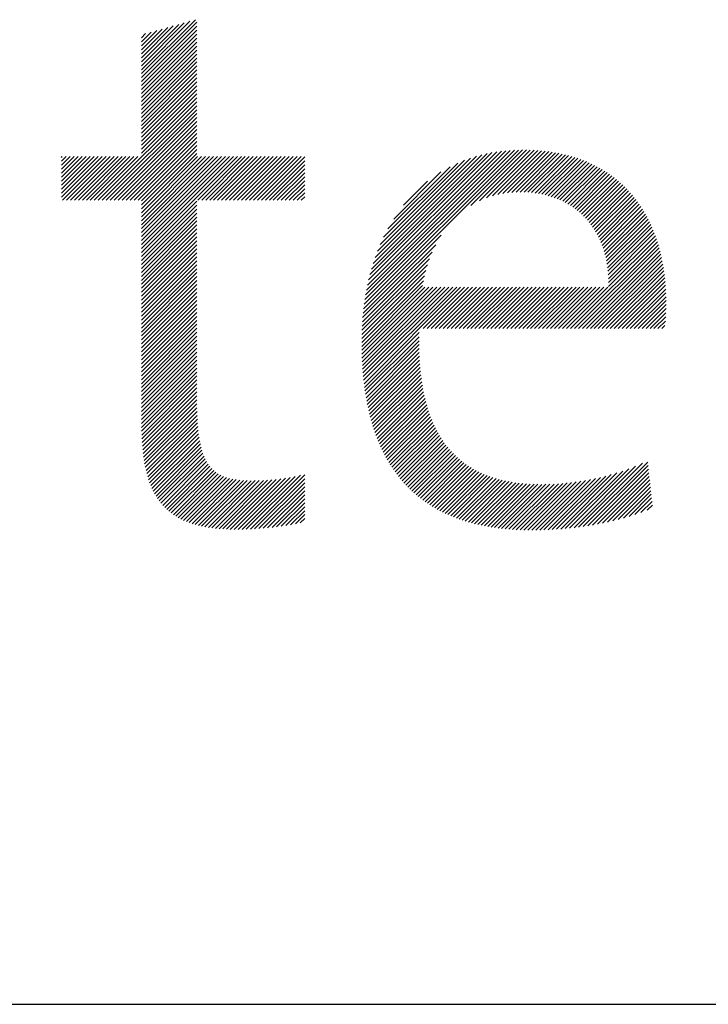
# Model space of a CAD drawing. Extents: x 1.2 to 16.5, y 0.7 to 20.8.
# Drawn here: x 3.8 to 4.6, y 19.4 to 20.4 of the extents above; entities that cross this region are included whole.
import ezdxf

# ---------------------------------------------------------------- set-up
doc = ezdxf.new("R2010")
doc.units = 0
doc.header["$LTSCALE"] = 2
doc.header["$MEASUREMENT"] = 0
doc.layers.get('0').update_dxf_attribs({"linetype": 'CONTINUOUS'})
doc.layers.add('BORDER', color=7, linetype='CONTINUOUS')
doc.styles.add('PLATE', font='MyriadPro-Regular.ttf')

# ---------------------------------------------------------------- blocks, each defined once
blk = doc.blocks.new('WTITLE')
at = {"color": 4, "linetype": 'Continuous'}
for p, q in [((-6.34266, -0.31924), (-6.31335, -0.28993)), ((-6.34266, -0.31708), (-6.31635, -0.29078)), ((-6.34266, -0.3214), (-6.31258, -0.29132)), ((-6.34266, -0.31492), (-6.31935, -0.29162)), ((-6.34266, -0.31276), (-6.32235, -0.29246)), ((-6.34266, -0.31061), (-6.32535, -0.2933)), ((-6.34266, -0.32356), (-6.31258, -0.29348)), ((-6.34266, -0.30845), (-6.32836, -0.29415)), ((-6.34266, -0.30629), (-6.33136, -0.29499)), ((-6.34266, -0.32572), (-6.31258, -0.29564)), ((-6.34266, -0.30413), (-6.33436, -0.29583)), ((-6.34266, -0.30197), (-6.33736, -0.29668)), ((-6.34266, -0.29981), (-6.34036, -0.29752)), ((-6.34266, -0.32788), (-6.31258, -0.2978)), ((-6.34266, -0.33004), (-6.31258, -0.29996)), ((-6.34266, -0.33219), (-6.31258, -0.30212)), ((-6.34266, -0.33435), (-6.31258, -0.30427)), ((-6.34266, -0.33651), (-6.31258, -0.30643)), ((-6.34266, -0.33867), (-6.31258, -0.30859)), ((-6.34266, -0.34083), (-6.31258, -0.31075)), ((-6.34266, -0.34299), (-6.31258, -0.31291)), ((-6.34266, -0.34515), (-6.31258, -0.31507)), ((-6.34266, -0.34731), (-6.31258, -0.31723)), ((-6.34266, -0.34946), (-6.31258, -0.31939)), ((-6.34266, -0.35162), (-6.31258, -0.32154)), ((-6.34266, -0.35378), (-6.31258, -0.3237)), ((-6.34266, -0.35594), (-6.31258, -0.32586)), ((-6.34266, -0.3581), (-6.31258, -0.32802)), ((-6.34266, -0.36026), (-6.31258, -0.33018)), ((-6.36605, -0.38797), (-6.31258, -0.3345)), ((-6.36389, -0.38797), (-6.31258, -0.33666)), ((-6.34266, -0.36242), (-6.31258, -0.33234)), ((-6.36173, -0.38797), (-6.31258, -0.33881)), ((-6.35957, -0.38797), (-6.31258, -0.34097)), ((-6.35741, -0.38797), (-6.31258, -0.34313)), ((-6.35525, -0.38797), (-6.31258, -0.34529)), ((-6.35309, -0.38797), (-6.31258, -0.34745)), ((-6.35093, -0.38797), (-6.31258, -0.34961)), ((-6.34878, -0.38797), (-6.31258, -0.35177)), ((-6.34662, -0.38797), (-6.31258, -0.35393)), ((-6.34446, -0.38797), (-6.31258, -0.35608)), ((-6.34266, -0.38832), (-6.31258, -0.35824)), ((-6.34266, -0.39048), (-6.31258, -0.3604)), ((-6.34266, -0.39264), (-6.31258, -0.36256)), ((-6.2221, -0.44694), (-6.13584, -0.36069)), ((-6.22179, -0.44448), (-6.13803, -0.36071)), ((-6.22143, -0.44196), (-6.14026, -0.36079)), ((-6.22102, -0.43938), (-6.14255, -0.36092)), ((-6.22054, -0.43675), (-6.1449, -0.36111)), ((-6.21999, -0.43404), (-6.14732, -0.36137)), ((-6.21936, -0.43125), (-6.14982, -0.36171)), ((-6.21864, -0.42838), (-6.1524, -0.36213)), ((-6.21782, -0.4254), (-6.15508, -0.36266)), ((-6.21688, -0.4223), (-6.15789, -0.36331)), ((-6.16382, -0.39082), (-6.1337, -0.3607)), ((-6.15909, -0.38825), (-6.1316, -0.36076)), ((-6.15536, -0.38669), (-6.12953, -0.36085)), ((-6.15213, -0.38561), (-6.1275, -0.36098)), ((-6.14921, -0.38485), (-6.12551, -0.36115)), ((-6.14651, -0.38431), (-6.12355, -0.36135)), ((-6.14398, -0.38394), (-6.12163, -0.36159)), ((-6.14159, -0.3837), (-6.11975, -0.36186)), ((-6.1393, -0.38358), (-6.1179, -0.36217)), ((-6.13711, -0.38354), (-6.11608, -0.36251)), ((-6.13499, -0.38358), (-6.11429, -0.36288)), ((-6.13294, -0.38369), (-6.11254, -0.36329)), ((-6.38594, -0.36469), (-6.38556, -0.3643)), ((-6.38594, -0.36685), (-6.3834, -0.3643)), ((-6.38594, -0.36901), (-6.38124, -0.3643)), ((-6.38594, -0.37117), (-6.37908, -0.3643)), ((-6.38594, -0.37332), (-6.37692, -0.3643)), ((-6.38594, -0.37548), (-6.37476, -0.3643)), ((-6.38594, -0.37764), (-6.3726, -0.3643)), ((-6.38594, -0.3798), (-6.37044, -0.3643)), ((-6.38594, -0.38196), (-6.36829, -0.3643)), ((-6.38594, -0.38412), (-6.36613, -0.3643)), ((-6.38594, -0.38628), (-6.36397, -0.3643)), ((-6.38547, -0.38797), (-6.36181, -0.3643)), ((-6.38332, -0.38797), (-6.35965, -0.3643)), ((-6.38116, -0.38797), (-6.35749, -0.3643)), ((-6.379, -0.38797), (-6.35533, -0.3643)), ((-6.37684, -0.38797), (-6.35317, -0.3643)), ((-6.37468, -0.38797), (-6.35102, -0.3643)), ((-6.37252, -0.38797), (-6.34886, -0.3643)), ((-6.37036, -0.38797), (-6.3467, -0.3643)), ((-6.3682, -0.38797), (-6.34454, -0.3643)), ((-6.34266, -0.3948), (-6.31216, -0.3643)), ((-6.34266, -0.39696), (-6.31, -0.3643)), ((-6.34266, -0.39912), (-6.30784, -0.3643)), ((-6.34266, -0.40127), (-6.30568, -0.3643)), ((-6.34266, -0.40343), (-6.30352, -0.3643)), ((-6.34266, -0.40559), (-6.30136, -0.3643)), ((-6.34266, -0.40775), (-6.29921, -0.3643)), ((-6.34266, -0.40991), (-6.29705, -0.3643)), ((-6.34266, -0.41207), (-6.29489, -0.3643)), ((-6.34266, -0.41423), (-6.29273, -0.3643)), ((-6.34266, -0.41639), (-6.29057, -0.3643)), ((-6.31208, -0.38797), (-6.28841, -0.3643)), ((-6.30992, -0.38797), (-6.28625, -0.3643)), ((-6.30776, -0.38797), (-6.28409, -0.3643)), ((-6.3056, -0.38797), (-6.28194, -0.3643)), ((-6.30344, -0.38797), (-6.27978, -0.3643)), ((-6.30128, -0.38797), (-6.27762, -0.3643)), ((-6.29912, -0.38797), (-6.27546, -0.3643)), ((-6.29697, -0.38797), (-6.2733, -0.3643)), ((-6.29481, -0.38797), (-6.27114, -0.3643)), ((-6.29265, -0.38797), (-6.26898, -0.3643)), ((-6.29049, -0.38797), (-6.26682, -0.3643)), ((-6.28833, -0.38797), (-6.26467, -0.3643)), ((-6.28617, -0.38797), (-6.26251, -0.3643)), ((-6.28401, -0.38797), (-6.26035, -0.3643)), ((-6.28185, -0.38797), (-6.25819, -0.3643)), ((-6.27969, -0.38797), (-6.25603, -0.3643)), ((-6.27754, -0.38797), (-6.25404, -0.36447)), ((-6.27538, -0.38797), (-6.25404, -0.36663)), ((-6.27322, -0.38797), (-6.25404, -0.36879)), ((-6.21579, -0.41905), (-6.16084, -0.3641)), ((-6.21452, -0.41562), (-6.16397, -0.36507)), ((-6.21301, -0.41195), (-6.16734, -0.36628)), ((-6.21118, -0.40797), (-6.17102, -0.3678)), ((-6.13095, -0.38386), (-6.11082, -0.36373)), ((-6.12902, -0.38409), (-6.10913, -0.3642)), ((-6.12715, -0.38438), (-6.10747, -0.3647)), ((-6.12534, -0.38472), (-6.10584, -0.36523)), ((-6.12358, -0.38512), (-6.10425, -0.36579)), ((-6.12186, -0.38557), (-6.10268, -0.36638)), ((-6.1202, -0.38607), (-6.10114, -0.367)), ((-6.11859, -0.38661), (-6.09964, -0.36766)), ((-6.11703, -0.38721), (-6.09816, -0.36834)), ((-6.27106, -0.38797), (-6.25404, -0.37095)), ((-6.2689, -0.38797), (-6.25404, -0.37311)), ((-6.20888, -0.40351), (-6.17517, -0.36979)), ((-6.20575, -0.39822), (-6.18015, -0.37262)), ((-6.11551, -0.38785), (-6.09671, -0.36904)), ((-6.11404, -0.38853), (-6.09529, -0.36978)), ((-6.11261, -0.38926), (-6.09389, -0.37055)), ((-6.11122, -0.39004), (-6.09253, -0.37134)), ((-6.10988, -0.39085), (-6.09119, -0.37216)), ((-6.10858, -0.39171), (-6.08988, -0.37301)), ((-6.10732, -0.39261), (-6.08859, -0.37388)), ((-6.26674, -0.38797), (-6.25404, -0.37527)), ((-6.26458, -0.38797), (-6.25404, -0.37743)), ((-6.26242, -0.38797), (-6.25404, -0.37958)), ((-6.2004, -0.3907), (-6.18736, -0.37766)), ((-6.1061, -0.39355), (-6.08734, -0.37479)), ((-6.10493, -0.39454), (-6.08611, -0.37572)), ((-6.10379, -0.39556), (-6.0849, -0.37667)), ((-6.10269, -0.39662), (-6.08373, -0.37765)), ((-6.10164, -0.39772), (-6.08258, -0.37866)), ((-6.26027, -0.38797), (-6.25404, -0.38174)), ((-6.25811, -0.38797), (-6.25404, -0.3839)), ((-6.10062, -0.39886), (-6.08145, -0.3797)), ((-6.09964, -0.40005), (-6.08035, -0.38076)), ((-6.09871, -0.40127), (-6.07928, -0.38184)), ((-6.09781, -0.40253), (-6.07823, -0.38295)), ((-6.09695, -0.40383), (-6.07721, -0.38409)), ((-6.34266, -0.41854), (-6.31258, -0.38847)), ((-6.25595, -0.38797), (-6.25404, -0.38606)), ((-6.09614, -0.40518), (-6.07622, -0.38525)), ((-6.09536, -0.40656), (-6.07525, -0.38644)), ((-6.09463, -0.40798), (-6.0743, -0.38765)), ((-6.09394, -0.40945), (-6.07338, -0.38889)), ((-6.09329, -0.41096), (-6.07249, -0.39016)), ((-6.34266, -0.4207), (-6.31258, -0.39062)), ((-6.34266, -0.42286), (-6.31258, -0.39278)), ((-6.34266, -0.42502), (-6.31258, -0.39494)), ((-6.09268, -0.41251), (-6.07162, -0.39145)), ((-6.09212, -0.41411), (-6.07077, -0.39276)), ((-6.0916, -0.41575), (-6.06995, -0.3941)), ((-6.09113, -0.41744), (-6.06916, -0.39547)), ((-6.34266, -0.42718), (-6.31258, -0.3971)), ((-6.34266, -0.42934), (-6.31258, -0.39926)), ((-6.0907, -0.41917), (-6.06839, -0.39686)), ((-6.09033, -0.42095), (-6.06765, -0.39828)), ((-6.09, -0.42278), (-6.06693, -0.39972)), ((-6.34266, -0.4315), (-6.31258, -0.40142)), ((-6.34266, -0.43366), (-6.31258, -0.40358)), ((-6.34266, -0.43581), (-6.31258, -0.40574)), ((-6.08972, -0.42467), (-6.06624, -0.40118)), ((-6.0895, -0.4266), (-6.06558, -0.40268)), ((-6.08934, -0.42859), (-6.06494, -0.4042)), ((-6.08923, -0.43064), (-6.06432, -0.40574)), ((-6.34266, -0.43797), (-6.31258, -0.40789)), ((-6.34266, -0.44013), (-6.31258, -0.41005)), ((-6.22236, -0.44936), (-6.18004, -0.40705)), ((-6.10982, -0.45772), (-6.06264, -0.41053)), ((-6.08919, -0.43493), (-6.06317, -0.40891)), ((-6.08918, -0.43275), (-6.06374, -0.40731)), ((-6.34266, -0.44229), (-6.31258, -0.41221)), ((-6.34266, -0.44445), (-6.31258, -0.41437)), ((-6.34266, -0.44661), (-6.31258, -0.41653)), ((-6.22275, -0.45407), (-6.18488, -0.41621)), ((-6.22258, -0.45174), (-6.18296, -0.41213)), ((-6.10767, -0.45772), (-6.06213, -0.41218)), ((-6.10551, -0.45772), (-6.06165, -0.41386)), ((-6.10335, -0.45772), (-6.06119, -0.41557)), ((-6.34266, -0.44877), (-6.31258, -0.41869)), ((-6.34266, -0.45093), (-6.31258, -0.42085)), ((-6.22289, -0.45637), (-6.18631, -0.41979)), ((-6.10119, -0.45772), (-6.06077, -0.4173)), ((-6.09903, -0.45772), (-6.06037, -0.41906)), ((-6.09687, -0.45772), (-6.06, -0.42085)), ((-6.34266, -0.45309), (-6.31258, -0.42301)), ((-6.34266, -0.45524), (-6.31258, -0.42517)), ((-6.34266, -0.4574), (-6.31258, -0.42732)), ((-6.22306, -0.46086), (-6.18831, -0.42611)), ((-6.22299, -0.45863), (-6.18742, -0.42306)), ((-6.09471, -0.45772), (-6.05966, -0.42266)), ((-6.09255, -0.45772), (-6.05934, -0.42451)), ((-6.0904, -0.45772), (-6.05906, -0.42638)), ((-6.34266, -0.45956), (-6.31258, -0.42948)), ((-6.34266, -0.46172), (-6.31258, -0.43164)), ((-6.22311, -0.46523), (-6.18961, -0.43173)), ((-6.2231, -0.46306), (-6.18903, -0.42898)), ((-6.08824, -0.45772), (-6.05881, -0.42829)), ((-6.08608, -0.45772), (-6.05858, -0.43022)), ((-6.08392, -0.45772), (-6.05839, -0.43219)), ((-6.34266, -0.46388), (-6.31258, -0.4338)), ((-6.34266, -0.46604), (-6.31258, -0.43596)), ((-6.34266, -0.4682), (-6.31258, -0.43812)), ((-6.2231, -0.46738), (-6.19009, -0.43436)), ((-6.22307, -0.4695), (-6.18883, -0.43526)), ((-6.22301, -0.4716), (-6.18667, -0.43526)), ((-6.22294, -0.47369), (-6.18451, -0.43526)), ((-6.22284, -0.47575), (-6.18235, -0.43526)), ((-6.22273, -0.47779), (-6.18019, -0.43526)), ((-6.22259, -0.47982), (-6.17804, -0.43526)), ((-6.22243, -0.48182), (-6.17588, -0.43526)), ((-6.22225, -0.48379), (-6.17372, -0.43526)), ((-6.22205, -0.48575), (-6.17156, -0.43526)), ((-6.22183, -0.48769), (-6.1694, -0.43526)), ((-6.1897, -0.45772), (-6.16724, -0.43526)), ((-6.18754, -0.45772), (-6.16508, -0.43526)), ((-6.18538, -0.45772), (-6.16292, -0.43526)), ((-6.18322, -0.45772), (-6.16077, -0.43526)), ((-6.18106, -0.45772), (-6.15861, -0.43526)), ((-6.17891, -0.45772), (-6.15645, -0.43526)), ((-6.17675, -0.45772), (-6.15429, -0.43526)), ((-6.17459, -0.45772), (-6.15213, -0.43526)), ((-6.17243, -0.45772), (-6.14997, -0.43526)), ((-6.17027, -0.45772), (-6.14781, -0.43526)), ((-6.16811, -0.45772), (-6.14565, -0.43526)), ((-6.16595, -0.45772), (-6.1435, -0.43526)), ((-6.16379, -0.45772), (-6.14134, -0.43526)), ((-6.16164, -0.45772), (-6.13918, -0.43526)), ((-6.15948, -0.45772), (-6.13702, -0.43526)), ((-6.15732, -0.45772), (-6.13486, -0.43526)), ((-6.15516, -0.45772), (-6.1327, -0.43526)), ((-6.153, -0.45772), (-6.13054, -0.43526)), ((-6.15084, -0.45772), (-6.12838, -0.43526)), ((-6.14868, -0.45772), (-6.12623, -0.43526)), ((-6.14652, -0.45772), (-6.12407, -0.43526)), ((-6.14437, -0.45772), (-6.12191, -0.43526)), ((-6.14221, -0.45772), (-6.11975, -0.43526)), ((-6.14005, -0.45772), (-6.11759, -0.43526)), ((-6.13789, -0.45772), (-6.11543, -0.43526)), ((-6.13573, -0.45772), (-6.11327, -0.43526)), ((-6.13357, -0.45772), (-6.11111, -0.43526)), ((-6.13141, -0.45772), (-6.10896, -0.43526)), ((-6.12925, -0.45772), (-6.1068, -0.43526)), ((-6.1271, -0.45772), (-6.10464, -0.43526)), ((-6.12494, -0.45772), (-6.10248, -0.43526)), ((-6.12278, -0.45772), (-6.10032, -0.43526)), ((-6.12062, -0.45772), (-6.09816, -0.43526)), ((-6.11846, -0.45772), (-6.096, -0.43526)), ((-6.1163, -0.45772), (-6.09384, -0.43526)), ((-6.11414, -0.45772), (-6.09169, -0.43526)), ((-6.11198, -0.45772), (-6.08953, -0.43526)), ((-6.08176, -0.45772), (-6.05823, -0.43419)), ((-6.0796, -0.45772), (-6.0581, -0.43622)), ((-6.07744, -0.45772), (-6.05801, -0.43829)), ((-6.34266, -0.47036), (-6.31258, -0.44028)), ((-6.34266, -0.47251), (-6.31258, -0.44244)), ((-6.07528, -0.45772), (-6.05795, -0.44039)), ((-6.07313, -0.45772), (-6.05793, -0.44252)), ((-6.34266, -0.47467), (-6.31258, -0.44459)), ((-6.34266, -0.47683), (-6.31258, -0.44675)), ((-6.34266, -0.47899), (-6.31258, -0.44891)), ((-6.07097, -0.45772), (-6.05793, -0.44468)), ((-6.06881, -0.45772), (-6.05796, -0.44687)), ((-6.06665, -0.45772), (-6.05802, -0.44909)), ((-6.34266, -0.48115), (-6.31258, -0.45107)), ((-6.34266, -0.48331), (-6.31258, -0.45323)), ((-6.06449, -0.45772), (-6.05813, -0.45136)), ((-6.06233, -0.45772), (-6.0583, -0.45369)), ((-6.34266, -0.48547), (-6.31258, -0.45539)), ((-6.34266, -0.48763), (-6.31258, -0.45755)), ((-6.34266, -0.48978), (-6.31258, -0.45971)), ((-6.06017, -0.45772), (-6.05855, -0.45609)), ((-6.34266, -0.49194), (-6.31258, -0.46186)), ((-6.34266, -0.4941), (-6.31258, -0.46402)), ((-6.22159, -0.48961), (-6.19189, -0.45991)), ((-6.22132, -0.4915), (-6.19193, -0.46211)), ((-6.22104, -0.49337), (-6.19195, -0.46428)), ((-6.34266, -0.49626), (-6.31258, -0.46618)), ((-6.34266, -0.49842), (-6.31258, -0.46834)), ((-6.34266, -0.50058), (-6.31258, -0.4705)), ((-6.22073, -0.49523), (-6.19194, -0.46643)), ((-6.2204, -0.49706), (-6.19191, -0.46856)), ((-6.34266, -0.50274), (-6.31258, -0.47266)), ((-6.34266, -0.5049), (-6.31258, -0.47482)), ((-6.22005, -0.49886), (-6.19185, -0.47066)), ((-6.21968, -0.50065), (-6.19176, -0.47274)), ((-6.21928, -0.50242), (-6.19166, -0.47479)), ((-6.34266, -0.50705), (-6.31258, -0.47698)), ((-6.34265, -0.50921), (-6.31258, -0.47913)), ((-6.21887, -0.50416), (-6.19152, -0.47681)), ((-6.21843, -0.50588), (-6.19136, -0.47881)), ((-6.21797, -0.50758), (-6.19118, -0.48079)), ((-6.34263, -0.51134), (-6.31258, -0.48129)), ((-6.34258, -0.51345), (-6.31258, -0.48345)), ((-6.3425, -0.51554), (-6.31258, -0.48561)), ((-6.21749, -0.50926), (-6.19097, -0.48273)), ((-6.21699, -0.51091), (-6.19073, -0.48465)), ((-6.21646, -0.51254), (-6.19046, -0.48655)), ((-6.34241, -0.5176), (-6.31258, -0.48777)), ((-6.34228, -0.51963), (-6.31258, -0.48993)), ((-6.21591, -0.51415), (-6.19017, -0.48841)), ((-6.21534, -0.51574), (-6.18985, -0.49025)), ((-6.34213, -0.52164), (-6.31258, -0.49209)), ((-6.34194, -0.52361), (-6.31258, -0.49425)), ((-6.34173, -0.52556), (-6.31257, -0.4964)), ((-6.21475, -0.51731), (-6.18951, -0.49207)), ((-6.21413, -0.51885), (-6.18913, -0.49385)), ((-6.21349, -0.52037), (-6.18873, -0.49561)), ((-6.34148, -0.52747), (-6.31256, -0.49855)), ((-6.3412, -0.52935), (-6.31252, -0.50067)), ((-6.21283, -0.52187), (-6.1883, -0.49734)), ((-6.21215, -0.52335), (-6.18784, -0.49904)), ((-6.21144, -0.5248), (-6.18735, -0.50071)), ((-6.21071, -0.52623), (-6.18684, -0.50235)), ((-6.34089, -0.53119), (-6.31247, -0.50277)), ((-6.34053, -0.533), (-6.31239, -0.50486)), ((-6.34014, -0.53476), (-6.31229, -0.50691)), ((-6.20996, -0.52763), (-6.18629, -0.50396)), ((-6.20919, -0.52902), (-6.18571, -0.50554)), ((-6.20839, -0.53038), (-6.18511, -0.5071)), ((-6.33971, -0.53649), (-6.31216, -0.50895)), ((-6.33924, -0.53818), (-6.31201, -0.51095)), ((-6.33873, -0.53982), (-6.31182, -0.51291)), ((-6.20757, -0.53171), (-6.18447, -0.50862)), ((-6.20672, -0.53303), (-6.18381, -0.51011)), ((-6.20585, -0.53432), (-6.18311, -0.51158)), ((-6.20496, -0.53559), (-6.18238, -0.51301)), ((-6.33817, -0.54143), (-6.31159, -0.51485)), ((-6.33757, -0.54298), (-6.31132, -0.51674)), ((-6.33692, -0.5445), (-6.31101, -0.51858)), ((-6.20405, -0.53683), (-6.18163, -0.51441)), ((-6.20311, -0.53805), (-6.18084, -0.51578)), ((-6.20214, -0.53925), (-6.18002, -0.51712)), ((-6.20116, -0.54042), (-6.17916, -0.51842)), ((-6.33623, -0.54596), (-6.31065, -0.52038)), ((-6.33549, -0.54738), (-6.31024, -0.52213)), ((-6.3347, -0.54875), (-6.30977, -0.52382)), ((-6.20015, -0.54157), (-6.17828, -0.5197)), ((-6.19911, -0.54269), (-6.17736, -0.52094)), ((-6.19806, -0.54379), (-6.17641, -0.52215)), ((-6.19697, -0.54487), (-6.17543, -0.52333)), ((-6.33386, -0.55007), (-6.30924, -0.52545)), ((-6.33297, -0.55133), (-6.30864, -0.52701)), ((-6.33202, -0.55255), (-6.30798, -0.5285)), ((-6.19587, -0.54592), (-6.17442, -0.52447)), ((-6.19474, -0.54695), (-6.17337, -0.52558)), ((-6.19358, -0.54795), (-6.17228, -0.52666)), ((-6.1924, -0.54893), (-6.17117, -0.5277)), ((-6.1912, -0.54989), (-6.17002, -0.52871)), ((-6.33103, -0.55372), (-6.30723, -0.52992)), ((-6.32999, -0.55483), (-6.3064, -0.53125)), ((-6.32889, -0.55589), (-6.30549, -0.53249)), ((-6.32774, -0.5569), (-6.30448, -0.53365)), ((-6.32654, -0.55786), (-6.30338, -0.53471)), ((-6.18997, -0.55082), (-6.16883, -0.52968)), ((-6.18871, -0.55172), (-6.16762, -0.53062)), ((-6.18744, -0.5526), (-6.16636, -0.53153)), ((-6.18613, -0.55346), (-6.16507, -0.5324)), ((-6.18481, -0.55429), (-6.16375, -0.53323)), ((-6.18345, -0.55509), (-6.16239, -0.53403)), ((-6.1103, -0.56613), (-6.07806, -0.5339)), ((-6.10787, -0.56586), (-6.07451, -0.53251)), ((-6.10541, -0.56556), (-6.07066, -0.53081)), ((-6.10291, -0.56522), (-6.06789, -0.5302)), ((-6.10037, -0.56484), (-6.06767, -0.53214)), ((-6.09778, -0.56441), (-6.06746, -0.53409)), ((-6.32529, -0.55877), (-6.30219, -0.53567)), ((-6.32398, -0.55962), (-6.3009, -0.53654)), ((-6.32262, -0.56042), (-6.29951, -0.53731)), ((-6.32121, -0.56117), (-6.29802, -0.53798)), ((-6.31975, -0.56187), (-6.29644, -0.53856)), ((-6.31824, -0.56252), (-6.29477, -0.53904)), ((-6.31668, -0.56311), (-6.29301, -0.53944)), ((-6.31507, -0.56366), (-6.29116, -0.53975)), ((-6.31341, -0.56416), (-6.28924, -0.53999)), ((-6.30053, -0.5664), (-6.27417, -0.54003)), ((-6.29853, -0.56655), (-6.27183, -0.53985)), ((-6.29648, -0.56666), (-6.26944, -0.53962)), ((-6.2944, -0.56674), (-6.267, -0.53934)), ((-6.29228, -0.56677), (-6.26449, -0.53898)), ((-6.29012, -0.56678), (-6.26189, -0.53855)), ((-6.28794, -0.56675), (-6.25919, -0.53801)), ((-6.28572, -0.56669), (-6.25636, -0.53734)), ((-6.28347, -0.5666), (-6.25404, -0.53717)), ((-6.28119, -0.56648), (-6.25404, -0.53933)), ((-6.18207, -0.55587), (-6.161, -0.5348)), ((-6.18067, -0.55663), (-6.15957, -0.53552)), ((-6.17924, -0.55736), (-6.1581, -0.53622)), ((-6.17779, -0.55806), (-6.1566, -0.53687)), ((-6.17631, -0.55874), (-6.15506, -0.53749)), ((-6.1748, -0.5594), (-6.15348, -0.53808)), ((-6.17327, -0.56002), (-6.15187, -0.53862)), ((-6.17171, -0.56063), (-6.15022, -0.53913)), ((-6.17013, -0.5612), (-6.14853, -0.5396)), ((-6.16852, -0.56175), (-6.14681, -0.54004)), ((-6.1264, -0.56712), (-6.09895, -0.53967)), ((-6.12418, -0.56706), (-6.09624, -0.53912)), ((-6.12194, -0.56698), (-6.09346, -0.5385)), ((-6.11967, -0.56687), (-6.0906, -0.53779)), ((-6.11737, -0.56673), (-6.08765, -0.537)), ((-6.11504, -0.56656), (-6.08459, -0.53611)), ((-6.11269, -0.56636), (-6.08141, -0.53508)), ((-6.09514, -0.56393), (-6.06725, -0.53603)), ((-6.09245, -0.5634), (-6.06703, -0.53798)), ((-6.08971, -0.56281), (-6.06682, -0.53992)), ((-6.31171, -0.56461), (-6.28725, -0.54016)), ((-6.30995, -0.56502), (-6.28519, -0.54026)), ((-6.30816, -0.56538), (-6.28307, -0.5403)), ((-6.30631, -0.5657), (-6.28091, -0.54029)), ((-6.30443, -0.56597), (-6.2787, -0.54024)), ((-6.3025, -0.56621), (-6.27645, -0.54016)), ((-6.27888, -0.56633), (-6.25404, -0.54149)), ((-6.27654, -0.56615), (-6.25404, -0.54365)), ((-6.16689, -0.56228), (-6.14505, -0.54043)), ((-6.16523, -0.56278), (-6.14325, -0.54079)), ((-6.16354, -0.56325), (-6.14141, -0.54111)), ((-6.16183, -0.56369), (-6.13953, -0.5414)), ((-6.16009, -0.56411), (-6.13762, -0.54164)), ((-6.15832, -0.56451), (-6.13567, -0.54185)), ((-6.15653, -0.56487), (-6.13367, -0.54201)), ((-6.15471, -0.56521), (-6.13165, -0.54214)), ((-6.15287, -0.56552), (-6.12958, -0.54223)), ((-6.15099, -0.56581), (-6.12747, -0.54229)), ((-6.14909, -0.56607), (-6.12532, -0.5423)), ((-6.14717, -0.5663), (-6.12314, -0.54227)), ((-6.14521, -0.56651), (-6.12092, -0.54221)), ((-6.14323, -0.56668), (-6.11866, -0.54211)), ((-6.14122, -0.56683), (-6.11636, -0.54197)), ((-6.13919, -0.56696), (-6.11401, -0.54178)), ((-6.13712, -0.56705), (-6.11163, -0.54155)), ((-6.13503, -0.56712), (-6.10919, -0.54128)), ((-6.13291, -0.56716), (-6.10671, -0.54096)), ((-6.13077, -0.56717), (-6.10418, -0.54058)), ((-6.1286, -0.56716), (-6.10159, -0.54016)), ((-6.08689, -0.56216), (-6.06661, -0.54187)), ((-6.08401, -0.56143), (-6.06639, -0.54381)), ((-6.27416, -0.56593), (-6.25404, -0.54581)), ((-6.27175, -0.56568), (-6.25404, -0.54797)), ((-6.26931, -0.56539), (-6.25404, -0.55013)), ((-6.08105, -0.56063), (-6.06618, -0.54576)), ((-6.07799, -0.55973), (-6.06597, -0.5477)), ((-6.07483, -0.55873), (-6.06575, -0.54965)), ((-6.26683, -0.56507), (-6.25404, -0.55229)), ((-6.2643, -0.5647), (-6.25404, -0.55444)), ((-6.07155, -0.5576), (-6.06554, -0.55159)), ((-6.06812, -0.55633), (-6.06533, -0.55354)), ((-6.26173, -0.56429), (-6.25404, -0.5566)), ((-6.25911, -0.56383), (-6.25404, -0.55876)), ((-6.25642, -0.56329), (-6.25404, -0.56092))]:
    blk.add_line(p, q, dxfattribs=at)
blk.add_line((-7.70354, -0.8247), (-0.07854, -0.8247))
at = {"style": 'PLATE', "width": 0.95}
for tag, p, height in [('PLATE1', (-7.70354, -1.0247), 0.14), ('DESC1', (-7.70354, -1.1847), 0.1), ('DESC1', (-7.70354, -1.3447), 0.1), ('DESC1', (-7.70354, -1.5047), 0.1), ('PLATE2', (-7.70354, -1.7747), 0.14), ('DESC2', (-7.70354, -1.9347), 0.1), ('DESC2', (-7.70354, -2.0947), 0.1), ('DESC2', (-7.70354, -2.2547), 0.1), ('DWG', (-4.33101, -10.06295), 0.14), ('REV', (-1.79355, -10.06114), 0.1)]:
    blk.add_attdef(tag, p, '', height=height, dxfattribs=at)

msp = doc.modelspace()

# ---------------------------------------------------------------- block references
at = {"layer": 'BORDER', "xscale": 2, "yscale": 2, "zscale": 2}
msp.add_blockref('WTITLE', (16.6582, 21.0005), dxfattribs=at)

doc.saveas('drawing.dxf')
